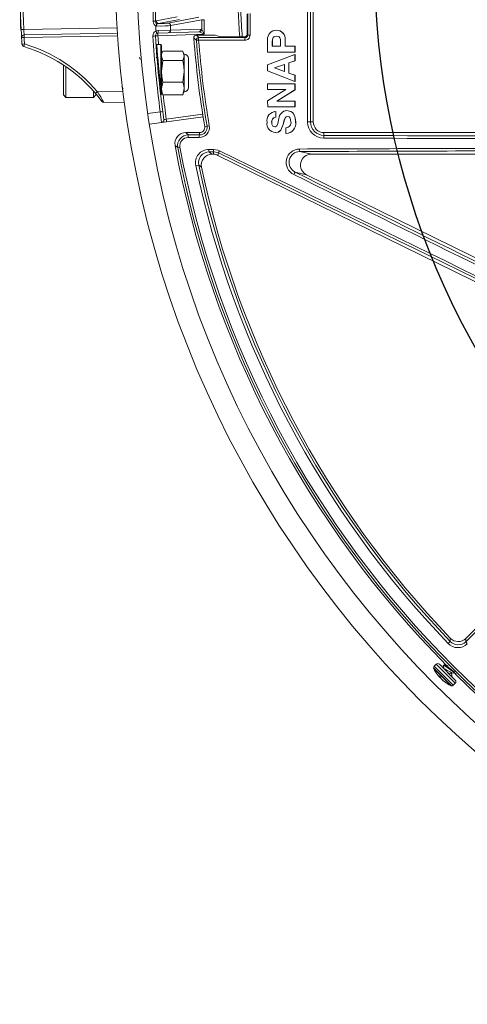
# Model space of a CAD drawing. Units: inches. Extents: x 0 to 16.4, y -0.1 to 10.4.
# Drawn here: x 3.4 to 3.6, y 7.6 to 8.1 of the extents above; entities that cross this region are included whole.
import ezdxf

# ---------------------------------------------------------------- set-up
doc = ezdxf.new("R2010")
doc.units = ezdxf.units.IN
doc.header["$LTSCALE"] = 0.25
doc.header["$MEASUREMENT"] = 0

msp = doc.modelspace()

# ---------------------------------------------------------------- linework, layer by layer
at = {"linetype": 'Continuous', "lineweight": 18}
for p, q in [((3.490217444285623, 8.077341633564714), (3.490217444285623, 8.131699952407548)), ((3.49133776502002, 8.131699952407548), (3.49133776502002, 8.077341633564714)), ((3.56718975974665, 8.028999959652804), (3.56718975974665, 8.094104126319465)), ((3.491691019997781, 8.077553336048254), (3.501812038185268, 8.079459846098988)), ((3.497460657953031, 8.076496255703713), (3.512245312603167, 8.079281261339013)), ((3.426314757206026, 8.077969953652794), (3.426298147731565, 8.07839331231946)), ((3.426523090539359, 8.077969953652794), (3.426314757206026, 8.077969953652794)), ((3.426330721137738, 8.077569325652792), (3.426314757206026, 8.077969953652794)), ((3.426539054471071, 8.077569325652792), (3.426330721137738, 8.077569325652792)), ((3.426345883120671, 8.077194269652793), (3.426330721137738, 8.077569325652792)), ((3.426554216454004, 8.077194269652793), (3.426345883120671, 8.077194269652793)), ((3.42636031738569, 8.076841944319458), (3.426345883120671, 8.077194269652793)), ((3.426568650719023, 8.076841944319458), (3.42636031738569, 8.076841944319458)), ((3.426373158542898, 8.076532238986125), (3.42636031738569, 8.076841944319458)), ((3.426581491876231, 8.076532238986125), (3.426373158542898, 8.076532238986125)), ((3.42638530467876, 8.076242422986127), (3.426373158542898, 8.076532238986125)), ((3.426638004899655, 8.075208177652794), (3.426383522233909, 8.075208177652794)), ((3.426593638012093, 8.076242422986127), (3.42638530467876, 8.076242422986127)), ((3.426396729994256, 8.075972496319459), (3.42638530467876, 8.076242422986127)), ((3.426605063327589, 8.075972496319459), (3.426396729994256, 8.075972496319459)), ((3.426407288565784, 8.075725300319458), (3.426396729994256, 8.075972496319459)), ((3.426615621899117, 8.075725300319458), (3.426407288565784, 8.075725300319458)), ((3.426417200941763, 8.075495152319458), (3.426407288565784, 8.075725300319458)), ((3.426625534275097, 8.075495152319458), (3.426417200941763, 8.075495152319458)), ((3.426428431368254, 8.075236590986126), (3.426417200941763, 8.075495152319458)), ((3.426636764701588, 8.075236590986126), (3.426428431368254, 8.075236590986126)), ((3.426438511623555, 8.075006442986126), (3.426428431368254, 8.075236590986126)), ((3.426454475636003, 8.074645593652793), (3.426447160870207, 8.074810390986126)), ((3.490217444285623, 8.077341633564714), (3.49133776502002, 8.077341633564714)), ((3.491578974097436, 8.07265069782268), (3.491578974097386, 8.075031839804616)), ((3.502932358919665, 8.07821536129499), (3.492811340732178, 8.076308851244256)), ((3.513654598747497, 8.078091209344851), (3.498580978687428, 8.075251770899715)), ((3.498580978687428, 8.075251770899715), (3.498580978687428, 8.073031739537367)), ((3.513654598747497, 8.073370213805042), (3.513654598747497, 8.078091209344851)), ((3.514796728344727, 8.078091209344851), (3.513654598747497, 8.078091209344851)), ((3.514796728344727, 8.078091209344851), (3.514796728344727, 8.071137889805588)), ((3.426383522233909, 8.073270460004455), (3.426725427104547, 8.073270460004455)), ((3.426455672033548, 8.073901299546733), (3.426488017722946, 8.073901299546733)), ((3.426482355396903, 8.074025660055295), (3.426474222662662, 8.074205186986127)), ((3.426486334018104, 8.073938218222573), (3.426482355396903, 8.074025660055295)), ((3.426488008941913, 8.073901481719943), (3.426486334018104, 8.073938218222569)), ((3.427950259072524, 8.073371572807162), (3.472904283657357, 8.074156248225076)), ((3.428140381075867, 8.070771121359606), (3.473069329779911, 8.071555359076392)), ((3.473153382388645, 8.070307016601188), (3.428140381075867, 8.069521311740658)), ((3.512159456935805, 8.072295794374675), (3.492492555625148, 8.07160901104739)), ((3.514796728344727, 8.071137889805588), (3.492514364487981, 8.070359772513616)), ((3.492666571154235, 8.072858249581163), (3.498580978687428, 8.073031739537367)), ((3.498580978687428, 8.073031739537367), (3.513279777670203, 8.073545032908449)), ((3.511023684258642, 8.070666626319458), (3.512244176279317, 8.06953704217715)), ((3.511023684258642, 8.070666626319458), (3.520122863338205, 8.070666626319458)), ((3.534456809343347, 8.069442004855656), (3.534132056429083, 8.06976675776992)), ((3.535386946323094, 8.071010344943456), (3.535717321463007, 8.070679969803543)), ((3.549557145289835, 8.070206528320199), (3.549509436194555, 8.07020265282678)), ((3.549557616195273, 8.073016803752232), (3.549509907153176, 8.073013245654622)), ((3.491951616356733, 8.065971572835448), (3.491946435067359, 8.066043062861475)), ((3.493829301203615, 8.066086415573988), (3.491957944155939, 8.066151764802086)), ((3.493829301203615, 8.045665089733273), (3.493829301203618, 8.066086415573988)), ((3.494231426413325, 8.065670002729398), (3.494231426413325, 8.042401343860078)), ((3.512088353685265, 8.068275522893039), (3.510998799519758, 8.06818965253023)), ((3.545297665301906, 8.068451161784889), (3.545297797363165, 8.062498288478604)), ((3.547541148571636, 8.067653987310134), (3.54754112593147, 8.065398088558812)), ((3.547589057304929, 8.065402506351983), (3.547541125931478, 8.06539808828667)), ((3.547541125931478, 8.06539808828667), (3.551477406969283, 8.065393370385404)), ((3.547589079942533, 8.067658150620332), (3.547541148571636, 8.067653987310134)), ((3.547589079942533, 8.067658150620332), (3.547589057304922, 8.065402506624096)), ((3.547589057304929, 8.065402506351983), (3.551524893824727, 8.065397788983503)), ((3.551477408794661, 8.065393370383227), (3.551477428191884, 8.067649279148181)), ((3.553721695550816, 8.065390700908463), (3.553721756512275, 8.06844110039863)), ((3.55843144966995, 8.065385147158619), (3.553721695550816, 8.065390700908463)), ((3.553768930787072, 8.065395119805856), (3.553721697375799, 8.065390700906296)), ((3.553768989916726, 8.068445172705196), (3.553721756512132, 8.0684410982822)), ((3.553768928962295, 8.06539511980802), (3.553768989916726, 8.068445172705196)), ((3.558478151216324, 8.065389566685354), (3.553768930787072, 8.065395119805856)), ((3.558478151216335, 8.065389566415789), (3.558431449669957, 8.065385146889021)), ((3.558431659532584, 8.062482591947354), (3.55843144966995, 8.065385147158619)), ((3.558478361055261, 8.062487339255071), (3.558478151216335, 8.065389566415789)), ((3.494669018269597, 8.062490461750272), (3.494231426413322, 8.061552042986126)), ((3.494888934642969, 8.062921271421086), (3.49465932280108, 8.062459421477978)), ((3.504424612628117, 8.062921271421086), (3.494888934642969, 8.062921271421086)), ((3.505082120857764, 8.061552042986126), (3.504644529001489, 8.062490461750272)), ((3.505082120857764, 8.043322876319461), (3.505082120857764, 8.061552042986126)), ((3.545297797363165, 8.062498288478604), (3.558431659532584, 8.062482591947354)), ((3.558431813043978, 8.061335457219268), (3.545298946836738, 8.056416004863948)), ((3.558478361055261, 8.062487339255071), (3.558431659532584, 8.062482591947354)), ((3.558478514549403, 8.061340333533622), (3.558431813044063, 8.061335456681732)), ((3.558432406828345, 8.05832178087207), (3.558431813043978, 8.061335457219268)), ((3.558479108266631, 8.058326998053616), (3.558478514549403, 8.061340333533622)), ((3.44703994046041, 8.041890584652794), (3.44703994046041, 8.056299735057259)), ((3.448211815460407, 8.055512160609254), (3.448211815460407, 8.040718709652793)), ((3.484506764353092, 8.059122322196547), (3.48399819483987, 8.059122322196547)), ((3.484492630821943, 8.059122322196547), (3.484477513374912, 8.05909622760808)), ((3.494888934642969, 8.058481174395439), (3.494231426413322, 8.053239268511291)), ((3.504424612628117, 8.058481174395439), (3.494888934642969, 8.058481174395439)), ((3.507252259746654, 8.04549301520835), (3.507252259746654, 8.05938190409724)), ((3.545298946836741, 8.056416004863948), (3.545299644273175, 8.053442401800112)), ((3.553355103711869, 8.05657187170219), (3.548536386919736, 8.054913180233743)), ((3.553402378521984, 8.056577286498214), (3.548584205899935, 8.05491878234318)), ((3.553356302980109, 8.05315145402788), (3.553355103712011, 8.056571871230847)), ((3.555507512021176, 8.057326521250218), (3.558432406828345, 8.05832178087207)), ((3.555554543763343, 8.057331850358448), (3.555507512021304, 8.05732652078375)), ((3.555509237544396, 8.052390547067834), (3.555507512021176, 8.057326521250218)), ((3.555554543763215, 8.057331850824863), (3.558479106446573, 8.058326997434321)), ((3.555556269091575, 8.052396434054256), (3.555554543763343, 8.057331850358448)), ((3.558479106446573, 8.058326997434321), (3.558432405008084, 8.058321780252708)), ((3.504424612628117, 8.047997362627147), (3.505082120857764, 8.053239268511291)), ((3.545299644273175, 8.053442401800112), (3.558436304629005, 8.048412646182122)), ((3.548584204068423, 8.054918781712704), (3.548536385088017, 8.054913179603197)), ((3.548536385479814, 8.054913179602707), (3.548536396826904, 8.054876505165215)), ((3.548584216981599, 8.054882110526513), (3.548536398002653, 8.05487650427532)), ((3.548536398002653, 8.05487650427532), (3.553356302980109, 8.05315145402788)), ((3.548584204460173, 8.054918781712214), (3.548584215805985, 8.054882111416312)), ((3.548584216981599, 8.054882110526513), (3.553403577654795, 8.05315725508628)), ((3.555556269091575, 8.052396434054256), (3.555509237544396, 8.052390547067834)), ((3.558434837052637, 8.05135226996936), (3.555509237544396, 8.052390547067834)), ((3.55848153821648, 8.051358274206773), (3.555556269091575, 8.052396434054256)), ((3.558481538216885, 8.051358273311905), (3.558434837053042, 8.051352269074389)), ((3.558436304629005, 8.048412646182122), (3.558434837052637, 8.05135226996936)), ((3.558483005627117, 8.048418982386611), (3.558481538216885, 8.051358273311905)), ((3.494888934642969, 8.047997362627147), (3.494231426413322, 8.044975505255824)), ((3.504424612628117, 8.047997362627147), (3.494888934642969, 8.047997362627147)), ((3.558436948834423, 8.047265021911297), (3.545301031313752, 8.04728690284583)), ((3.545301031313752, 8.04728690284583), (3.54530202119723, 8.044570465962334)), ((3.545349217473625, 8.047293366174685), (3.545301033130027, 8.047286902841773)), ((3.558483649759786, 8.047271487715186), (3.545349217473625, 8.047293366174685)), ((3.558483003806952, 8.048418983082481), (3.558436302808634, 8.04841264687807)), ((3.558483649759975, 8.04727148739315), (3.558436948834611, 8.047265021589226)), ((3.558438756602968, 8.0443627100403), (3.558436948834423, 8.047265021911297)), ((3.558485457324185, 8.04436950359769), (3.558483649759975, 8.04727148739315)), ((3.44703994046041, 8.041890584652794), (3.448211815460407, 8.040718709652793)), ((3.461493065460409, 8.040718709652793), (3.461493065460409, 8.04378843992269)), ((3.461493065460409, 8.040718709652793), (3.46266494046041, 8.041890584652794)), ((3.463344750211984, 8.043539760142561), (3.475740680738102, 8.043323388370382)), ((3.494231426413322, 8.043322876319461), (3.494669018269597, 8.042384457555315)), ((3.494888934642969, 8.041953647884505), (3.49467552421908, 8.042415677529778)), ((3.504424612628117, 8.041953647884505), (3.494888934642969, 8.041953647884505)), ((3.504424612628117, 8.041953647884505), (3.505082120857764, 8.044975505255824)), ((3.504638023052006, 8.042415677529778), (3.504424612628117, 8.041953647884505)), ((3.504644529001489, 8.042384457555315), (3.505082120857764, 8.043322876319461)), ((3.54530202119723, 8.044570465962334), (3.554115198735825, 8.04455294492912)), ((3.554115223584965, 8.044515707330223), (3.545304759640867, 8.039026006628639)), ((3.549646878968577, 8.038888915636988), (3.558438756602968, 8.0443627100403)), ((3.549694572542659, 8.038896327341345), (3.558485455513857, 8.044369502470087)), ((3.554115198735825, 8.04455294492912), (3.554115223584379, 8.044515708151277)), ((3.558485455513857, 8.044369502470087), (3.558438754792437, 8.044362708912569)), ((3.448211815460407, 8.040718709652793), (3.461493065460409, 8.040718709652793)), ((3.476412232063137, 8.03810412631946), (3.466537331685949, 8.038276493346704)), ((3.545304759640867, 8.039026006628639), (3.545306564284388, 8.036143286629379)), ((3.549694572543135, 8.038896326465157), (3.54964687896905, 8.038888914760701)), ((3.549646900403641, 8.03885225399161), (3.549646878969021, 8.038888914815693)), ((3.549694593975303, 8.038859669836107), (3.549646900403641, 8.03885225399161)), ((3.558442906990699, 8.038835845363188), (3.549646900403641, 8.03885225399161)), ((3.549694594367711, 8.038859669835546), (3.549694571365926, 8.038896326466833)), ((3.558489607243217, 8.038843263060684), (3.549694593975303, 8.038859669836107)), ((3.558489607243512, 8.038843262708454), (3.558442906990994, 8.038835845010915)), ((3.558445023973544, 8.036119611982674), (3.558442906990699, 8.038835845363188)), ((3.558491723986997, 8.036127336420119), (3.558489607243512, 8.038843262708454)), ((3.487664414697342, 8.03290464648073), (3.49361544483218, 8.03374100922322)), ((3.496551708616433, 8.030178919931672), (3.514050521634303, 8.032638217719501)), ((3.545306564284388, 8.036143286629379), (3.558445023973544, 8.036119611982674)), ((3.548390156457874, 8.033877197769517), (3.548342315561506, 8.033869219198763)), ((3.549274728243322, 8.033981107712112), (3.548406389012818, 8.033799456653277)), ((3.549274728243507, 8.033981107459457), (3.549226987251714, 8.033973140624386)), ((3.549229179643422, 8.031164398630274), (3.549226987251529, 8.03397314087707)), ((3.549276920387634, 8.031172682652148), (3.549274728243507, 8.033981107459457)), ((3.553902217655803, 8.034324728122261), (3.553854999298107, 8.034316800096114)), ((3.554591642934422, 8.03441479670159), (3.553911547732522, 8.03427821369532)), ((3.554591643911209, 8.034414796576431), (3.554544503418128, 8.034406878722717)), ((3.558491722177351, 8.03612733642332), (3.558445022163696, 8.036119611985871)), ((3.514242311856837, 8.03140595358153), (3.488449781028173, 8.027781049769779)), ((3.517207906940065, 8.027084342051936), (3.515016925208059, 8.026711273167923)), ((3.547292102629847, 8.02857093123055), (3.547244137717986, 8.02856235336381)), ((3.549276918582091, 8.031172682388181), (3.549229177837677, 8.031164398366275)), ((3.552756757182461, 8.027692531755132), (3.552709409455112, 8.027683854680923)), ((3.558810152896314, 8.028919695679573), (3.558763488846598, 8.0289111572027)), ((3.565864580973191, 8.028999959652804), (3.56718975974665, 8.028999959652804)), ((3.512552397561109, 8.023791626319465), (3.505875429157413, 8.023791626319465)), ((3.512552397561109, 8.022687366948222), (3.512552397561109, 8.023791626319465)), ((3.548783139957592, 8.02657230485913), (3.548735343445241, 8.026563501265176)), ((3.549086462910896, 8.02663808228083), (3.548783139957592, 8.02657230485913)), ((3.54902358164588, 8.023763197569235), (3.548975812289296, 8.023754076711398)), ((3.549807057499851, 8.023854889222605), (3.549854732985224, 8.023863998695841)), ((3.554090205892855, 8.026110518144439), (3.554091186508437, 8.023300032046187)), ((3.554137399494554, 8.02611937309236), (3.554090207698575, 8.02611051834376)), ((3.55413837819378, 8.023309204467697), (3.554091186508334, 8.023300032335346)), ((3.554696359758019, 8.026231269015756), (3.554137399494554, 8.02611937309236)), ((3.555243895721254, 8.023438980277433), (3.555290957233069, 8.02344813671861)), ((3.679490496621611, 8.023791626319468), (3.572398093079986, 8.023791626319468)), ((3.572398093079986, 8.022442435512804), (3.572398093079986, 8.023791626319468)), ((3.502033305840278, 8.016569629083957), (3.503102357988126, 8.016769703042247)), ((3.518560756229281, 8.013374959652786), (3.519105093643827, 8.013374959652786)), ((3.519105093643827, 8.013374959652786), (3.519367530933298, 8.014504220218782)), ((3.521665616325553, 8.013982498456578), (3.521400456557163, 8.01284152313736)), ((3.750590643877846, 7.900233275871234), (3.521400456557163, 8.01284152313736)), ((3.5607409680443, 8.01467480002622), (3.566334146051755, 8.013374959652786)), ((3.566334146051755, 8.013374959652786), (3.685679296874177, 8.013374959652786)), ((3.510748853626279, 8.007899121286215), (3.512127828039635, 8.008187996836018)), ((3.564038783138415, 8.003498075053429), (3.558539849906918, 8.004776013180123)), ((3.564038783138415, 8.003498075053429), (3.723110745553775, 7.925341086369991)), ((3.640605599329856, 7.780510661540021), (3.751975885291802, 7.891880947501968)), ((3.632138689098074, 7.778057705431166), (3.633154737111532, 7.779033751511182)), ((3.626427181282221, 7.7681294732279), (3.62542342882254, 7.767125720768219)), ((3.62542342882254, 7.767125720768219), (3.634556891412867, 7.757992258177893)), ((3.626427181282221, 7.768129473227901), (3.635560643872548, 7.758996010637575)), ((3.627900320409694, 7.768129473227901), (3.635560643872548, 7.760469149765047)), ((3.630113896229087, 7.767838712530589), (3.629830600236843, 7.767555416538348)), ((3.632137196867443, 7.76740859769119), (3.632128620225497, 7.767400021049244)), ((3.625123575451745, 7.766284762770149), (3.633715933414795, 7.757692404807099)), ((3.625140044148683, 7.766146455896607), (3.633376485632073, 7.757910014413215)), ((3.627754081554688, 7.76251298563452), (3.627743579004424, 7.762502483084256)), ((3.62825772179659, 7.762027848712689), (3.62805763986994, 7.76182776678604)), ((3.628062994975497, 7.761819074808932), (3.628264821113024, 7.762020900946457)), ((3.628434830994113, 7.761856316821574), (3.628231960414258, 7.761653446241721)), ((3.633618750574836, 7.763485008461795), (3.634105644156737, 7.763971902043695)), ((3.628590511006035, 7.761641527257605), (3.628417195202207, 7.761468211453774)), ((3.629261308285802, 7.760642887163074), (3.62925024545358, 7.760631824330851)), ((3.629370632762829, 7.760547472647675), (3.629354283385567, 7.760531123270412)), ((3.631096951618407, 7.75918740333215), (3.63107780518747, 7.759168256901212)), ((3.633376485632073, 7.757910014413215), (3.633577626541253, 7.757708873504037)), ((3.634556891412867, 7.757992258177893), (3.635560643872548, 7.758996010637575))]:
    msp.add_line(p, q, dxfattribs=at)
at = {"linetype": 'Continuous', "lineweight": 18, "flags": 128}
for points in [[(3.535389622561301, 8.080742250600334), (3.53538933775603, 8.07952575164316), (3.535389038743688, 8.078309255484985), (3.535388725524303, 8.077092762262033), (3.535388398097918, 8.075876272110524), (3.535388056464566, 8.074659785166688), (3.535387700624284, 8.073443301566748), (3.535387330577112, 8.072226821446929), (3.535386946323094, 8.071010344943456)], [(3.535717321463007, 8.070679969803543), (3.535717734342651, 8.071979060270682), (3.535718131062357, 8.073278154872114), (3.535718511622079, 8.074577253442794), (3.535718876021768, 8.07587635581768), (3.535719224261381, 8.077175461831722), (3.535719556340869, 8.078474571319877), (3.535719872260188, 8.0797736841171), (3.535720172019307, 8.081072800058337)], [(3.536821968289622, 8.081064852633844), (3.536821668428903, 8.079765296372365), (3.536821352402505, 8.078465743255968), (3.536821020210464, 8.077166193449763), (3.536820671852819, 8.075866647118843), (3.53682030732962, 8.074567104428318), (3.536819926640913, 8.073267565543286), (3.536819529786744, 8.071968030628849), (3.536819116767159, 8.070668499850104)], [(3.426459543923151, 8.07453194031946), (3.426461370066402, 8.074491095762529), (3.426463198695153, 8.0744502513168), (3.426465029809389, 8.074409406982426), (3.426466863409107, 8.074368562759553), (3.426468699494301, 8.074327718648338), (3.426470538064962, 8.074286874648926), (3.426472379121083, 8.074246030761472), (3.426474222662662, 8.074205186986127)], [(3.491578974097386, 8.075031839804616), (3.491631906422736, 8.075052672458447), (3.491694020296293, 8.075075828531432), (3.491709159801491, 8.07508290177994), (3.491712034594041, 8.075085225264122), (3.491712724005001, 8.075086287429432), (3.491712405913308, 8.075088736260202), (3.491711676161451, 8.075089550921852), (3.491709529084034, 8.075091092355084), (3.491694673690226, 8.075097370522606), (3.491651555002015, 8.075112124628237), (3.491566070592089, 8.075143846247315), (3.491409800938335, 8.0752163107035), (3.490777173477586, 8.075741164036355), (3.490358801516518, 8.07649365960943), (3.490217444285623, 8.077341633564714)], [(3.49133776502002, 8.077341633564714), (3.491520664481158, 8.077489584810497), (3.491691019997781, 8.077553336048254)], [(3.491821991908729, 8.075087245318574), (3.491815849074545, 8.07508059514102), (3.491786991678339, 8.075048926305296)], [(3.491578974097436, 8.07265069782268), (3.491744994897324, 8.072706693241638), (3.492666571154235, 8.072858249581163)], [(3.492492555625148, 8.07160901104739), (3.492105493597247, 8.071533232877627), (3.492035764861292, 8.07150523516815)], [(3.522231465042125, 8.06985204617466), (3.521175379451108, 8.070259924505137), (3.520122863338205, 8.070666626319458)], [(3.523330112802189, 8.069812527430383), (3.524680142904053, 8.069806745227183), (3.526030234189996, 8.069800980449738), (3.527380386475343, 8.069795233098837), (3.528730599575418, 8.069789503175265), (3.530080873305533, 8.06978379067981), (3.531431207480985, 8.069778095613245), (3.532781601917073, 8.069772417976356), (3.534132056429083, 8.06976675776992)], [(3.549509436194555, 8.07020265282678), (3.548600588635001, 8.07004262560729), (3.548211014257788, 8.069802341564095), (3.547905993229847, 8.069448396900189), (3.547722053923369, 8.06905925927833), (3.547605949780568, 8.068575955876543), (3.547541150400264, 8.067654051624906)], [(3.549557145289835, 8.070206528320199), (3.548648400365, 8.070046519172333), (3.548258869981808, 8.069806262264034), (3.547953883399408, 8.06945235757054), (3.547769964862258, 8.069063263883933), (3.547653873833568, 8.068580015070285), (3.547589081770955, 8.067658214927839)], [(3.551477428191991, 8.067649281663556), (3.551412766605559, 8.06857138646966), (3.551296910178699, 8.06905461690377), (3.551112883963071, 8.069444602851696), (3.55080789127712, 8.069799285764162), (3.550418314001529, 8.07004049063908), (3.549509436194555, 8.07020265282678)], [(3.534308515462932, 8.068180453359751), (3.531530096573931, 8.068192079609371), (3.528751931248514, 8.068203779427439), (3.525974021086046, 8.068215552807214), (3.523196367685738, 8.068227399741925), (3.520418972646663, 8.068239320224745), (3.517641837567734, 8.068251314248815), (3.514864964047728, 8.068263381807228), (3.512088353685265, 8.068275522893039)], [(3.512244176279317, 8.06953704217715), (3.515019845860859, 8.069524905205025), (3.517795778510781, 8.069512841735385), (3.520571972630997, 8.069500851775171), (3.523348426623283, 8.06948893533129), (3.526125138889263, 8.069477092410605), (3.528902107830405, 8.069465323019923), (3.531679331848043, 8.06945362716603), (3.534456809343347, 8.069442004855656)], [(3.494231426413322, 8.06070122290826), (3.494480870813117, 8.059364625025655), (3.494888934642969, 8.058481174395439)], [(3.505082120857764, 8.06070122290826), (3.504702516862153, 8.062362284333908), (3.504424612628117, 8.062921271421086)], [(3.504424612628117, 8.058481174395439), (3.504832676457969, 8.059364625025655), (3.505082120857764, 8.06070122290826)], [(3.484004984360801, 8.05911059991151), (3.483677663523768, 8.059675727876996), (3.48340784331203, 8.06014166498063)], [(3.492338317694134, 8.05911059991151), (3.492010996857104, 8.059675727876996), (3.491741176645366, 8.06014166498063)], [(3.505082120857764, 8.053239268511291), (3.504931454116939, 8.055678112430257), (3.504424612628117, 8.058481174395439)], [(3.494231426413322, 8.053239268511291), (3.494382093154147, 8.050800424592328), (3.494888934642969, 8.047997362627147)], [(3.505082120857764, 8.044975505255824), (3.504931454116939, 8.046381451611389), (3.504424612628117, 8.047997362627147)], [(3.47510605105083, 8.045772799797376), (3.47543313890155, 8.045208111655665), (3.475760224335072, 8.044643197489115)], [(3.49403036380847, 8.042144124393214), (3.49395955862623, 8.043371170537075), (3.493851006617302, 8.045278383762643), (3.493829301203615, 8.045665089733273)], [(3.494231426413322, 8.044975505255824), (3.494382093154147, 8.04356955890026), (3.494888934642969, 8.041953647884505)], [(3.494045480994078, 8.040025420704207), (3.494053092151667, 8.03996108076354), (3.494126167976074, 8.039353303136323)], [(3.558763488846598, 8.0289111572027), (3.558556325634189, 8.03083959828577), (3.557827281882187, 8.032630447034926), (3.557199864485117, 8.033390089655612), (3.556416539806811, 8.033952993446047), (3.554544502441228, 8.03440687884789)], [(3.558810152896314, 8.028919695679573), (3.558603013112091, 8.030847918828204), (3.557874051851254, 8.032638565200646), (3.557246705439315, 8.033398122021445), (3.556463469359937, 8.033960962320752), (3.554591643911209, 8.034414796576431)], [(3.548735340879443, 8.026563501017765), (3.548065641854816, 8.026731240653785), (3.54779027790627, 8.026937908645735), (3.547576230297157, 8.027216930391951), (3.54733769299629, 8.027862486369266), (3.547244137477406, 8.028562355821805)], [(3.548783137392086, 8.026572304611747), (3.548113514342788, 8.026740025126273), (3.547838181644888, 8.026946669449455), (3.547624158192637, 8.02722565938307), (3.547385647648291, 8.027871141804976), (3.547292102629847, 8.02857093123055)], [(3.550720146736044, 8.030496187036324), (3.550124447990022, 8.028223243995171), (3.549701126552513, 8.027113038093002), (3.549531161548298, 8.02686518018059), (3.549311152925863, 8.02668836865855), (3.548735340879443, 8.026563501017765)], [(3.548975813815897, 8.023754076560579), (3.550419960480237, 8.024038489188168), (3.551046747527138, 8.024430080724084), (3.551563175515277, 8.024966961197695), (3.552709399494436, 8.027683819104514)], [(3.54902358317231, 8.023763197418432), (3.550467564951479, 8.024047577136283), (3.551094280307151, 8.024439123007756), (3.551610649856002, 8.024975941422412), (3.552756744082139, 8.027692484964884)], [(3.552709409455101, 8.027683854680927), (3.553317538358936, 8.029984649616761), (3.55383472835965, 8.031082532457653), (3.554042445698187, 8.031281597419106), (3.554294668520793, 8.031422005240323), (3.554878020903331, 8.031597550795851)], [(3.552756757182447, 8.027692531755136), (3.553043631967171, 8.02885302216016), (3.553364817248962, 8.029993066375003), (3.55388194853786, 8.03109082515207), (3.55408964218277, 8.031289867691527), (3.554341836236866, 8.031430259746497), (3.554925122150902, 8.031605785516543)], [(3.554878020903331, 8.031597550795851), (3.555682957029429, 8.031349559018668), (3.555984564845048, 8.031061222322464), (3.556203641356255, 8.03068738889149), (3.556518009394022, 8.029026221036773)], [(3.505875429157413, 8.023791626319465), (3.506523518532369, 8.023252475433651), (3.507175227263506, 8.022711070046501)], [(3.507175227263506, 8.022711070046501), (3.507847318882025, 8.022708092076336), (3.508519426165538, 8.022705118415363), (3.509191549091359, 8.022702149063687), (3.509863687636802, 8.022699184021405), (3.510535841779188, 8.02269622328862), (3.511208011495825, 8.022693266865424), (3.511880196764029, 8.022690314751927), (3.512552397561109, 8.022687366948222)], [(3.502033305840278, 8.016569629083957), (3.501639721743043, 8.016900114668942), (3.500756539709204, 8.017642714075855)], [(3.512396679435074, 8.02140996851157), (3.511724250803351, 8.021412917314397), (3.511051837705768, 8.02141587042848), (3.510379440165021, 8.021418827853715), (3.509707058203809, 8.021421789590011), (3.509034691844821, 8.021424755637259), (3.50836234111075, 8.021427725995363), (3.507690006024294, 8.021430700664222), (3.507017686608137, 8.021433679643739)], [(3.517025973910943, 8.01571388889657), (3.517299483609545, 8.015715076796926), (3.517572995854696, 8.015716263982927), (3.517846510644873, 8.01571745045456), (3.51812002797854, 8.015718636211819), (3.518393547854163, 8.015719821254702), (3.518667070270212, 8.015721005583199), (3.518940595225153, 8.015722189197302), (3.519214122717457, 8.01572337209701)], [(3.519367530933298, 8.014504220218782), (3.519094096118543, 8.014503037719873), (3.518820663840291, 8.014501854506804), (3.518547234100073, 8.014500670579586), (3.518273806899419, 8.014499485938224), (3.518000382239862, 8.014498300582726), (3.517726960122932, 8.014497114513098), (3.517453540550164, 8.014495927729346), (3.517180123523083, 8.014494740231477)], [(3.517180123523083, 8.014494740231477), (3.517849934609572, 8.013951055829384), (3.518560756229281, 8.013374959652786)], [(3.519214122717457, 8.01572337209701), (3.521358628621776, 8.015366498032176), (3.522064060835003, 8.01507340534707)], [(3.521665616325553, 8.013982498456578), (3.521096794345045, 8.014218276591858), (3.519367530933298, 8.014504220218782)], [(3.513469280308236, 8.007087870551722), (3.513019979265113, 8.007455984753825), (3.512127828039635, 8.008187996836018)], [(3.633154737111532, 7.779033751511182), (3.633156841155348, 7.779487026002768), (3.633162635090677, 7.780594274857923)], [(3.640605599329856, 7.780510661540021), (3.640596651798521, 7.779691139577078), (3.640588680589669, 7.778917587483277)], [(3.629817447819033, 7.767400451059447), (3.630080537550658, 7.766350355726926), (3.630203091788903, 7.765826701848693)], [(3.629862944418218, 7.767523072356973), (3.629868432004667, 7.767576002022467), (3.630290417277951, 7.767441270986228), (3.631053975644118, 7.766957559483254), (3.632077138795999, 7.766219022730014), (3.633220411713456, 7.765360376211201), (3.634323513407594, 7.764537121380253), (3.635258152498675, 7.763889736526219), (3.635885339557174, 7.763544005913049), (3.636017592013513, 7.763557717444772)], [(3.630146240410461, 7.767806368349215), (3.63015172799691, 7.767859298014709), (3.630573713270191, 7.76772456697847), (3.631337271636362, 7.767240855475496), (3.632360434788243, 7.766502318722257), (3.633503707705696, 7.765643672203443), (3.634606809399838, 7.764820417372495), (3.635407511534282, 7.76426580496715)], [(3.632203346019313, 7.767382480158971), (3.631305313701315, 7.767593281350204), (3.630260588099354, 7.767854522825806)], [(3.627743579004424, 7.762502483084256), (3.627745095716286, 7.762517922200526), (3.627762252848125, 7.762515120015965), (3.627792964208311, 7.76249429709945), (3.627833214974057, 7.762458375619597), (3.627861540550697, 7.762429752720767)], [(3.627962293915058, 7.761923112740921), (3.628004091348526, 7.761877567860306), (3.628037130152045, 7.761842722847712), (3.62805743771936, 7.761822776248214), (3.628062773786731, 7.761819922004437), (3.62805763986994, 7.76182776678604)], [(3.628231960414258, 7.761653446241721), (3.628049143054859, 7.761858495214867), (3.627999921354963, 7.761914911082041)], [(3.630366115564048, 7.765603748997327), (3.63038279642112, 7.765645157681944), (3.630672328270048, 7.765642880070057), (3.631139137353983, 7.765455917849318), (3.63174315850998, 7.76513652309196), (3.632410136625083, 7.764754171375499), (3.633054921374121, 7.764389233489656), (3.633613166805894, 7.764118242294929), (3.633907305336795, 7.764033314786062)], [(3.63409144196488, 7.761938351672714), (3.63388375262819, 7.762767396384636), (3.633697879024929, 7.76356413691189)], [(3.633887775400659, 7.764022891333661), (3.634914710315783, 7.763782550850221), (3.635964805648303, 7.763519461118596)], [(3.63119576673374, 7.759095526537723), (3.631202471338252, 7.75908824922069), (3.631190319819467, 7.759094194916949), (3.631160603418465, 7.759112749212187), (3.631116157269041, 7.759142166262024), (3.63107780518747, 7.759168256901212)]]:
    msp.add_lwpolyline(points, dxfattribs=at)
at = {"linetype": 'Continuous', "lineweight": 18}
for radius in [0.5000000000000002, 0.4895833333333336]:
    msp.add_circle((3.971981426413318, 8.10452079298613), radius, dxfattribs=at)
msp.add_circle((3.971981426413318, 8.10452079298613), 0.3750547722677802)
for centre, radius, start, end in [((4.097873273793741, 8.104520792986133), 0.6718750000000001, 176.7420884349865, 183.2579151667357), ((4.097851458285696, 8.104520792986133), 0.670625, 177.3377652088454, 182.6622347911557), ((108.9473631393357, 8.104515631987493), 105.3829129438896, 180.0056625652718, 180.0410711391106), ((108.9130442445874, 8.10451563373416), 105.3472067294375, 180.0056625652718, 180.0410711391106), ((4.034503241921371, 8.10452079298613), 0.5038541666666666, 182.5647657069464, 183.9541036712006), ((4.034481426413326, 8.10452079298613), 0.5026041666666667, 182.5705581630892, 183.9645446077824), ((4.097659915171402, 8.104520568443672), 0.6718699696995045, 182.5004980139806, 182.6659012081215), ((3.484984249218609, 8.074906379681746), 0.006804235777317047, 1.200416582218172, 20.97144512661005), ((3.491642913179462, 8.075528206979008), 0.0005004683586722328, 262.6599168110771, 286.7315156682494), ((3.492942117239533, 8.077553094737983), 0.001251097265025705, 179.988948852668, 263.999943229173), ((3.492910813544555, 8.075216862945982), 0.00109650959137254, 95.20489635108017, 186.7887672409548), ((3.497329881445673, 8.075252012209987), 0.001251097265026402, 359.9889488526827, 83.99994322912879), ((3.445131665115184, 7.697329829922417), 0.3764340488125389, 92.6160337366011, 92.8029753596707), ((3.428162196583912, 8.069521311740658), 0.001250000000000228, 90.9999999999969, 182.9915884490179), ((3.48676108977396, 8.076364124698411), 0.05888691853556818, 182.9129471183099, 185.4500942299001), ((3.446049808412592, 8.070146216550135), 0.01792032626796479, 178.0016173803267, 181.9983826196854), ((3.492579804366905, 8.070359772513616), 0.002499999999999912, 113.5989417793596, 183.6068148681825), ((3.481847393505035, 8.205568813128405), 0.135616713660869, 273.4822906183994, 273.9920035279602), ((4.0345250507842, 8.10452079298613), 0.5455208333333335, 183.6068148681886, 187.4549824303733), ((3.492536179996026, 8.070359772513616), 0.001250000000000198, 113.5989417793494, 183.6068148681899), ((3.509696448076472, 7.792950549327231), 0.2779408230277013, 93.54424003424413, 93.7974319334574), ((4.034481426413326, 8.10452079298613), 0.5442708333333336, 183.6068148681886, 187.8687357272721), ((3.482887793060669, 8.068520993154166), 0.00962242632931012, 18.06730893398242, 25.41521396211427), ((3.510411015411524, 8.071297016958024), 0.01792117578251253, 179.0024735055057, 182.9978312279599), ((3.490733405215913, 8.072490795125244), 0.001967778778792515, 333.3774230822169, 10.76234161947838), ((4.034459610905277, 8.10452079298613), 0.5430208333333333, 183.6068148681886, 184.0549125578875), ((3.497375898414631, 8.072985486309257), 0.00120596758869871, 274.0302666467695, 2.198039926538191), ((3.511023405941923, 8.069417645713546), 0.001248980636920272, 89.98723248959594, 184.3676188299661), ((3.512074697397409, 8.073498779680339), 0.001205967588697772, 274.0302666467401, 2.198039926567661), ((3.512285007608817, 8.073576620237336), 0.001385057219916538, 280.578773557651, 351.4296438314396), ((3.523110509571183, 8.0789987433571), 0.009188840439977523, 264.5104410705264, 271.3694368124126), ((3.534141439804372, 8.071012230369085), 0.001245507945782214, 269.5683424667146, 359.9132667336253), ((3.534326490384444, 8.070673019027687), 0.002492630479388287, 269.5868236088233, 359.8961218093578), ((3.534475469710777, 8.070683722071742), 0.001241857420977729, 269.1390311661776, 359.8268807232677), ((3.536590768687411, 8.101658109872968), 0.03099045130705117, 268.3849390554211, 270.4221784152448), ((3.549406381598608, 8.068883179303757), 0.004131363736794419, 88.5641241832316, 186.0021724623504), ((3.549595985954387, 8.068866495929342), 0.004147643192692721, 354.1132102317051, 91.1892004447478), ((3.549643685551626, 8.068870522434718), 0.004147174543958753, 354.1132081660216, 91.18918673140793), ((3.445322000195549, 7.73493678593115), 0.3350253914955544, 92.93967658725258, 93.14972502741895), ((3.445492110027271, 7.759222604134456), 0.3076662746048425, 93.20138304709666, 93.4301110434569), ((3.42833211596442, 8.066408739806448), 0.001250000000000043, 183.2579115650037, 253.2479825921125), ((3.44602077511545, 8.060754269006488), 0.01859123322099376, 162.2931375767668, 166.1273537067842), ((3.406955058785154, 7.995389616530795), 0.07291666666702298, 36.51986030881557, 73.24795585355352), ((4.097851458285696, 8.104520792986133), 0.6706250000000002, 182.9915884490253, 183.2579115650147), ((3.40693324327739, 7.995389616531015), 0.07416666666666677, 40.48247395313967, 73.24798259210735), ((3.491953081629195, 8.066568853047606), 0.0004166666312749064, 184.1899618217788, 272.2061404983339), ((4.002904881358045, 8.10297818216738), 0.5122916521610843, 184.1344888932592, 186.4234646182139), ((3.493814759746655, 8.065670002729398), 0.0004166666666665838, 0, 88.00000000000938), ((4.369224871424819, 8.994207538081515), 1.26256133112751, 227.1003114448356, 227.1758893128676), ((3.971981426413318, 8.10452079298613), 0.4635416666666666, 184.3548513195796, 189.6633449116704), ((3.512246145926834, 8.068285983120823), 0.001251060606818537, 90.09020549112377, 184.4160968331585), ((3.971981426413318, 8.10452079298613), 0.4624120825243597, 184.5063023242993, 189.6633449116704), ((3.514955336986866, 8.068561776953427), 0.00288123838631261, 160.2152056085957, 185.7018023148336), ((3.971981426413318, 8.10452079298613), 0.4613191497730971, 184.5063023242993, 189.6633449116704), ((3.537309470007372, 8.068467186349029), 0.003014621698479071, 161.1335447735001, 185.4578862266166), ((3.505082120857764, 8.05938190409724), 0.00217013888888884, 0, 90), ((3.480704699236785, 8.022730517211464), 0.02709967567165875, 129.8362903721215, 132.4444314765364), ((3.277187640744547, 7.927021058044674), 0.2196157493073935, 30.43704571499733, 32.04310572484597), ((3.493899772357725, 8.046022560109044), 0.0003643504537067227, 258.8478029761671, 335.5414626924289), ((3.494150684450439, 8.041848936072963), 0.0003187682564135207, 112.1761224561967, 181.8008123791774), ((3.493934609017867, 8.042426166499563), 0.0002978535372925222, 288.7526223610305, 355.2195164061974), ((4.034459610905277, 8.10452079298613), 0.5430208333333334, 186.6022030164864, 187.8687492868382), ((3.505082120857764, 8.04549301520835), 0.002170138888888987, 270, 0), ((3.466559147193994, 8.039526302965648), 0.001249999999999955, 216.5198603088046, 269.0000000000031), ((3.485373086438148, 8.099002842437976), 0.0657802656307078, 277.1981607162963, 278.2492828041677), ((3.256887407456023, 8.000947652893835), 0.2389886355024296, 6.64412911614501, 7.886850627121269), ((3.549494048928572, 8.02942742435392), 0.004553554726603185, 93.36227268977596, 189.2482348850203), ((3.554847426353643, 8.030285333844667), 0.004132662109379898, 94.20354752583602, 177.0754333970596), ((3.494097016136049, 8.029837001371249), 0.001250000000000254, 277.9999999999942, 7.868713012065226), ((3.478248569211601, 8.156127308616906), 0.1272713696181506, 277.7154786084899, 278.2684858802125), ((3.478731539109631, 8.027360251197777), 0.01804171096882449, 5.026762492141152, 8.988178501428564), ((3.512417992390738, 8.026268772909194), 0.004858851141623361, 269.7486759135475, 9.662968298715294), ((3.549337705628236, 8.028115700218105), 0.004376611316273713, 172.3857660419261, 265.2569297932532), ((3.549386965781675, 8.028985832732676), 0.002184272381277371, 94.14250573876943, 191.179041210478), ((3.549434688451367, 8.028994362860317), 0.002184025479962243, 94.14254694282677, 191.1790446680665), ((3.553997270394348, 8.028656527117608), 0.002547704594011034, 272.0905066723192, 8.343569666855153), ((3.553881170910334, 8.028225750672977), 0.004930193763102855, 272.4414151025942, 7.991270853716002), ((3.55392838631251, 8.028234366551725), 0.004929637004100444, 272.4414151025991, 7.991270853717166), ((3.564823560554196, 8.047813784063141), 0.01884260365384445, 268.9469566266368, 273.1671027454678), ((3.57229235445152, 8.028979983671203), 0.007815086029877618, 180.0412094497258, 269.7822889438083), ((3.572427792345696, 8.029005582097003), 0.006563213780767012, 180.0490830214297, 269.7407293981261), ((3.572398093079986, 8.028999959652804), 0.005208333333333629, 180, 270), ((3.505874202677315, 8.0185874867908), 0.005204139673189806, 89.98649687780045, 190.4596210784383), ((3.507144892676006, 8.017513210352192), 0.005197948209529981, 89.66562696805288, 190.4588652244317), ((3.50989966388795, 8.021726655118858), 0.002896830625076807, 160.1337988596267, 185.8046222199817), ((3.515309653733755, 8.02170305995481), 0.002927681994150251, 160.3540521714611, 185.7455283787601), ((3.512573701068447, 8.026295274571865), 0.003607970518192052, 269.6616912068052, 9.663019242935091), ((3.512552397561109, 8.026291626319463), 0.002500000000000095, 270, 9.663344911668077), ((3.575579395226789, 8.021459245113075), 0.003329766765311706, 162.8260884369476, 185.0705247772306), ((3.968952673379921, 112.2907988631216), 104.2691105152912, 269.7820931006407, 269.8409405980569), ((3.971981426413318, 8.10452079298613), 0.4791666666666666, 190.4461179562412, 224.7166059734792), ((3.506985268757859, 8.017485479854724), 0.003948332874897537, 89.52956679944808, 190.4446648727001), ((3.968951646823474, 112.3248619297754), 104.3044513189876, 269.7820931006407, 269.8409405980569), ((3.971981426413318, 8.10452079298613), 0.478107355373121, 190.6003255420347, 259.3996744579682), ((3.971981426413318, 8.10452079298613), 0.4770197423520497, 190.6003255420347, 259.3996744579682), ((3.517075497320125, 8.009245714428353), 0.006468364052784508, 90.43867507025918, 192.0157994191848), ((3.517227465502938, 8.009279760873227), 0.00521519424087331, 90.52012116310728, 192.0838489891141), ((3.518559400384046, 8.00817089710009), 0.005204062729316573, 89.98507239159406, 192.0117182813567), ((3.519800396955194, 8.015445368281778), 0.00278738704686582, 174.4718857032063, 199.9406333840496), ((3.52200082138943, 8.015454799964257), 0.002799610772744533, 174.4950381369387, 199.8488487752019), ((3.524805863050336, 8.01345376760391), 0.003184447488509926, 149.4287987317259, 170.4426146835362), ((-42.1661405215012, -85.79777442389226), 104.3456820694825, 63.89150352590487, 64.03318698035082), ((-42.18122742762528, -85.82847992116903), 104.3810488250901, 63.89150352590487, 64.03318698035082), ((3.560689746629407, 8.009428791982725), 0.006465818837895804, 90.78127268518581, 243.9341882400259), ((3.560813684381507, 8.009464514251793), 0.005210793175409489, 90.79958546062932, 244.1274907868699), ((3.563646192934414, 8.015624509927907), 0.003056514446145968, 174.9415326404552, 198.1024238990064), ((3.968890980285771, -96.09134063881916), 104.1080352633654, 90.1552377448666, 90.22470234116813), ((3.968892027405047, -96.05728586889367), 104.0727610124785, 90.1552377448666, 90.22470234116813), ((3.971981426413318, 8.10452079298613), 0.469835438798867, 191.8315587568522, 223.849635673171), ((3.971981426413318, 8.10452079298613), 0.4712443460051697, 191.8315587568522, 223.849635673171), ((3.971981426413318, 8.10452079298613), 0.4687499999999997, 191.9967906729543, 223.712747083046), ((3.561812934731595, 8.002033475803959), 0.004270198535104058, 140.0401568916041, 158.1808964180543), ((50.14414875312416, 102.0801884563904), 104.9794454888459, 243.6555903767793, 243.7590853403139), ((50.12905542345747, 102.0494685026188), 104.9438759824479, 243.6555903767793, 243.7590853403139), ((-69.48696206463094, 81.55762452599706), 103.8794314362276, 314.7460403801681, 314.8348535714271), ((3.636815472748456, 7.782537061404089), 0.006475873319070327, 223.7647610722451, 314.5686496758614), ((3.636928976623434, 7.782640533689847), 0.005220513535804096, 223.7003218308228, 314.5091972742248), ((3.636924979791342, 7.784189911817774), 0.005204213945799379, 223.7020875382524, 315.010659544797), ((3.643143585214268, 7.780103865356714), 0.002816876432114435, 204.9060999736993, 230.7150792179457), ((3.626159998386274, 7.766389151204483), 0.001041666666666822, 134.9999999999956, 185.751430158254), ((3.627163750845959, 7.767392903664165), 0.001041666666667031, 45.00000000001738, 134.9999999999826), ((3.628944822125252, 7.766669638426758), 0.003840580087804878, 185.7514301582605, 187.8294542491256), ((3.641324418005016, 7.773893247360368), 0.0179428742152566, 205.5785134388217, 218.4441700981917), ((3.640020978527275, 7.77285833819305), 0.01627854509057118, 218.4436936921438, 222.2028106379992), ((3.629675457091832, 7.762991265035883), 0.001992752052021308, 194.1983733984525, 215.7228504583516), ((3.639445078665929, 7.77345212935034), 0.01598971987969793, 223.5780012289468, 226.4219987710385), ((3.628012300117838, 7.761379957910425), 0.0006381161812041167, 26.1050635626541, 49.97318342278982), ((3.633840075584974, 7.766733029624393), 0.003235554956607585, 231.8280666082115, 265.9488960479953), ((3.971981426413318, 8.10452079298613), 0.4791666666666669, 225.3901307550592, 259.5538820437612), ((3.629802542864855, 7.763038793904369), 0.002094258193376111, 221.41422114385, 228.5857788560974), ((3.629494701602649, 7.762939827866894), 0.00182391746259624, 233.7886940293398, 244.8602927932017), ((3.630517199320305, 7.762149522807398), 0.001992752052012973, 194.198373398391, 215.7228504583858), ((3.630469964548904, 7.762371372220094), 0.002094258193216849, 221.4142211435999, 228.585778856393), ((3.640030768031107, 7.772872379799053), 0.0162954444775957, 227.7992141215481, 235.5307638647882), ((3.629905405787479, 7.761203323536367), 0.0008692462823846729, 221.2440778651502, 230.6524174966068), ((3.640300434530271, 7.772602713299807), 0.0162954444775365, 227.7992141215283, 235.5307638647996), ((3.641324418005016, 7.773893247360368), 0.0179428742152564, 231.5558152211179, 244.4215035716274), ((3.630046916093619, 7.758250832326375), 0.001410193269259675, 46.59179096360598, 57.32996205094625), ((3.632264655755517, 7.760344193225632), 0.001643682523593125, 220.5643288741116, 229.4356711259369), ((3.634100809071406, 7.761513651480606), 0.003840580087804864, 262.1705457508803, 264.2485698417409), ((3.633820321849132, 7.75872882774163), 0.001041666666666822, 264.2485698417409, 314.9999999999956), ((3.634824074308813, 7.759732580201312), 0.001041666666666822, 315.0000000000077, 45.00000000000442)]:
    msp.add_arc(centre, radius, start, end, dxfattribs=at)
for centre, major_axis, ratio, start_param, end_param in [((3.491306321779447, 8.07567532176483), (0.007812481541294916, -0.0002312904662492935), 0.07342646848101636, 4.780616585230232, 5.912133549773547), ((3.491349946150326, 8.076919806568828), (0.006562468738503156, -0.0002318140084846358), 0.08738046375195856, 4.940047173466503, 5.91304638011398), ((3.512115232113011, 8.07104348807946), (0.0001991648122327364, 0.001242739127184459), 0.7956077251471274, 6.048027833328643, 6.438097608520517), ((3.514818543852773, 8.071137889805588), (0.002456101764549541, -0.001164965378468293), 0.00343929952382015, 3.525020545398238, 4.705138016757507), ((3.513279177218291, 8.07104348807946), (1.676928846272574e-05, 0.002501772977865357), 0.3939970894449519, 5.909517529522389, 6.299587304714644), ((3.514818543852773, 8.071137889805588), (-0.001249881598406481, 0.002414218338909831), 0.007126264689221349, 0.386989484602329, 1.567106955976821), ((3.519103618504229, 8.008163451609562), (0.00117974189878393, 0.005076397515880516), 0.9993579581298782, 6.054982674652256, 6.511387939706983), ((3.566361459111789, 8.008163451609562), (-0.005133149768369093, 0.001192930978224519), 0.9883090276047248, 4.943339820253036, 7.623030794106108)]:
    msp.add_ellipse(centre, major_axis=major_axis, ratio=ratio, start_param=start_param, end_param=end_param, dxfattribs=at)

doc.saveas('drawing.dxf')
